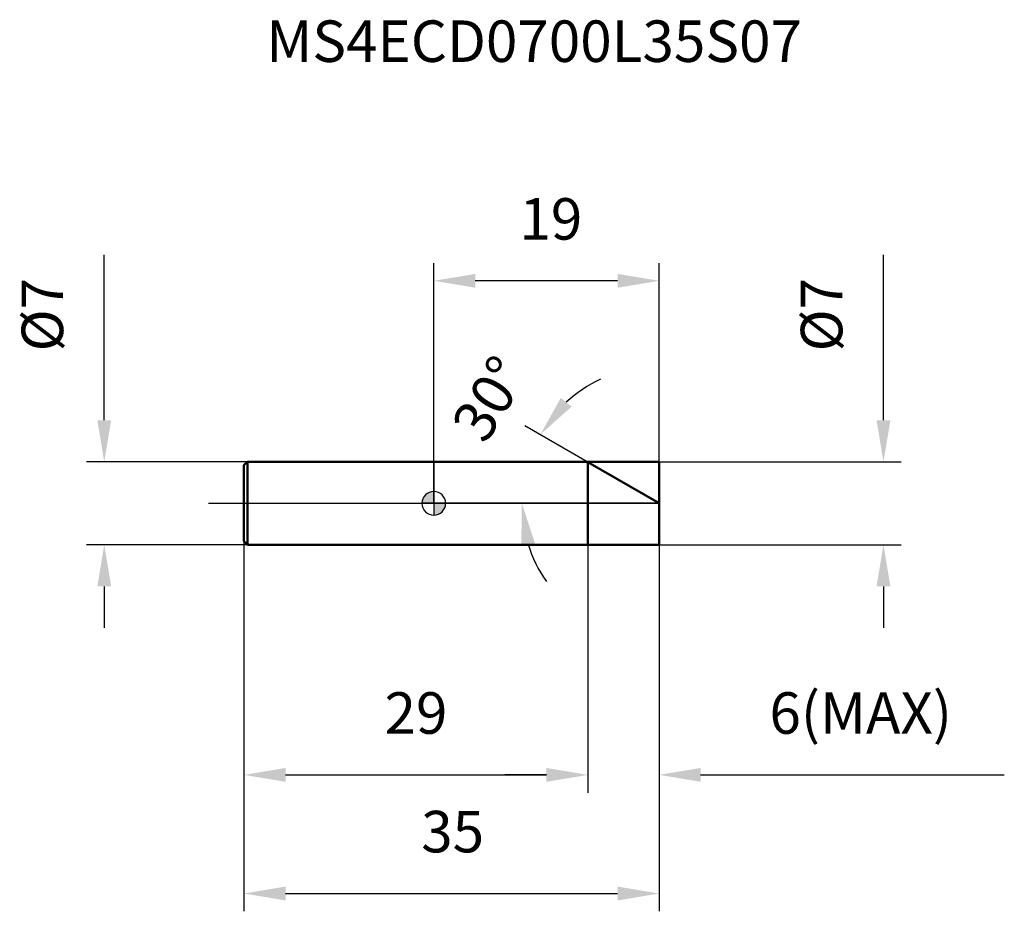
# Model space of a CAD drawing. Units: millimetres. Extents: x -34.9 to 48.1, y -34.4 to 40.8.
import ezdxf

# ---------------------------------------------------------------- set-up
doc = ezdxf.new("R2010")
doc.units = ezdxf.units.MM
doc.linetypes.add('CENTER2', pattern=[28.575, 19.05, -3.175, 3.175, -3.175])
for name, color, linetype, lineweight in [('1', 4, 'Continuous', 50), ('2', 7, 'Continuous', 25), ('4', 2, 'CENTER2', 25), ('cut', 1, 'Continuous', 25), ('nocut', 7, 'Continuous', 25), ('sk1', 4, 'Continuous', 50), ('sk2', 7, 'Continuous', 25), ('sk4', 2, 'CENTER2', 25), ('sk6', 5, 'Continuous', 35)]:
    doc.layers.add(name, color=color, linetype=linetype, lineweight=lineweight)
doc.layers.add('7', color=5, linetype='Continuous')
doc.styles.add('simplex', font='txt.shx', dxfattribs={"height": 3.5})
doc.styles.get("Standard").update_dxf_attribs({"font": 'txt.shx', "bigfont": '@extfont2.shx'})
doc.dimstyles.new('コピー - ISO-25', dxfattribs={"dimscale": 0, "dimtxt": 3.5, "dimasz": 3.5, "dimexe": 1.5, "dimexo": 0, "dimgap": 2.3, "dimtad": 1, "dimdsep": 46, "dimtxsty": 'simplex', "dimcen": 0.09, "dimclrd": 256, "dimclre": 256, "dimclrt": 256, "dimadec": 0, "dimazin": 0, "dimtfac": 1, "dimtofl": 0, "dimtmove": 0, "dimatfit": 3, "dimfxl": 1, "dimtolj": 1, "dimlwd": -1, "dimlwe": -1, "dimarcsym": 0})

# ---------------------------------------------------------------- blocks, each defined once
blk = doc.blocks.new('zero block')
h = blk.add_hatch(color=7)
h.paths.add_polyline_path([(0, 1, 0.414214), (-1, 0), (0, 0)])
h.paths.add_polyline_path([(1, 0), (0, 0), (0, -1, 0.414214)])
at = {"color": 7, "ltscale": 0.2}
for p, q in [((0, -1), (0, 1)), ((-1, 0), (1, 0))]:
    blk.add_line(p, q, dxfattribs=at)
for start, end in [(90, 180), (0, 90), (180, 270), (270, 0)]:
    blk.add_arc((0, 0), 1, start, end, dxfattribs=at)
blk = doc.blocks.new('*D2232153')
at = {"layer": '2'}
for p, q in [((37.912, 7), (37.912, 20.933)), ((19, 3.5), (39.412, 3.5)), ((19, -3.5), (39.412, -3.5)), ((37.912, -7), (37.912, -10.5))]:
    blk.add_line(p, q, dxfattribs=at)
for points in [[(37.328, 7), (38.495, 7), (37.912, 3.5)], [(38.495, -7), (37.328, -7), (37.912, -3.5)]]:
    blk.add_solid(points, dxfattribs=at)
at = {"layer": 'Defpoints', "color": 0}
for p in [(19, 3.5), (19, -3.5), (37.912, -3.5)]:
    blk.add_point(p, dxfattribs=at)
at = {"layer": '2', "insert": (30.945, 12.8), "char_height": 3.5, "attachment_point": 1, "rotation": 90, "line_spacing_factor": 0.9, "style": 'simplex'}
blk.add_mtext('\\A1;%%c7', dxfattribs=at)
blk = doc.blocks.new('*D2242164')
at = {"layer": '2'}
for p, q in [((12.938, 3.5), (7.678, 6.537)), ((19, 0), (5.926, 0))]:
    blk.add_line(p, q, dxfattribs=at)
for start, end in [(115.21262, 132.60631), (197.39369, 214.78738)]:
    blk.add_arc((19, 0), 11.574, start, end, dxfattribs=at)
for points in [[(10.71, 8.883), (11.62, 8.154), (8.977, 5.787)], [(8.532, -3.372), (7.379, -3.548), (7.426, 0)]]:
    blk.add_solid(points, dxfattribs=at)
at = {"layer": 'Defpoints', "color": 0}
for p in [(12.938, 3.5), (13.099, 3.407), (7.602, 2.01), (19, 0), (19.186, 0)]:
    blk.add_point(p, dxfattribs=at)
at = {"layer": '2', "insert": (3.219, 9.731), "char_height": 3.5, "attachment_point": 2, "rotation": 58.34127, "line_spacing_factor": 0.9, "style": 'simplex'}
blk.add_mtext('\\A1;30%%d', dxfattribs=at)
blk = doc.blocks.new('*D2252175')
at = {"layer": '2'}
for p, q in [((13, -3.5), (13, -24.391)), ((19, -3.5), (19, -24.391)), ((9.5, -22.891), (6, -22.891)), ((22.5, -22.891), (48.1, -22.891))]:
    blk.add_line(p, q, dxfattribs=at)
for points in [[(9.5, -23.474), (9.5, -22.308), (13, -22.891)], [(22.5, -22.308), (22.5, -23.474), (19, -22.891)]]:
    blk.add_solid(points, dxfattribs=at)
at = {"layer": 'Defpoints', "color": 0}
for p in [(13, -3.5), (19, -3.5), (19, -22.891)]:
    blk.add_point(p, dxfattribs=at)
at = {"layer": '2', "insert": (28.3, -15.924), "char_height": 3.5, "attachment_point": 1, "line_spacing_factor": 0.9, "style": 'simplex'}
blk.add_mtext('\\A1;6(MAX)', dxfattribs=at)
blk = doc.blocks.new('*D2262186')
at = {"layer": 'Defpoints', "color": 0}
for p in [(-27.78, 3.5), (-15.704, 3.5), (-15.704, -3.5)]:
    blk.add_point(p, dxfattribs=at)
at = {"layer": 'sk2'}
for p, q in [((-27.78, 7), (-27.78, 20.933)), ((-15.704, 3.5), (-29.28, 3.5)), ((-15.704, -3.5), (-29.28, -3.5)), ((-27.78, -7), (-27.78, -10.5))]:
    blk.add_line(p, q, dxfattribs=at)
for points in [[(-28.364, 7), (-27.197, 7), (-27.78, 3.5)], [(-27.197, -7), (-28.364, -7), (-27.78, -3.5)]]:
    blk.add_solid(points, dxfattribs=at)
at = {"layer": 'sk2', "insert": (-34.747, 12.8), "char_height": 3.5, "attachment_point": 1, "rotation": 90, "line_spacing_factor": 0.9, "style": 'simplex'}
blk.add_mtext('\\A1;%%c7', dxfattribs=at)
blk = doc.blocks.new('*D2272197')
at = {"layer": 'Defpoints', "color": 0}
for p in [(-16, -3.204), (19, -3.5), (19, -32.891)]:
    blk.add_point(p, dxfattribs=at)
at = {"layer": 'sk2'}
for p, q in [((-16, -3.204), (-16, -34.391)), ((19, -3.5), (19, -34.391)), ((-12.5, -32.891), (15.5, -32.891))]:
    blk.add_line(p, q, dxfattribs=at)
for points in [[(-12.5, -32.308), (-12.5, -33.474), (-16, -32.891)], [(15.5, -33.474), (15.5, -32.308), (19, -32.891)]]:
    blk.add_solid(points, dxfattribs=at)
at = {"layer": 'sk2', "insert": (1.593, -25.924), "char_height": 3.5, "attachment_point": 2, "line_spacing_factor": 0.9, "style": 'simplex'}
blk.add_mtext('\\A1;35', dxfattribs=at)
blk = doc.blocks.new('*D2282208')
at = {"layer": 'Defpoints', "color": 0}
for p in [(-16, -3.204), (13, -3.5), (13, -22.891)]:
    blk.add_point(p, dxfattribs=at)
at = {"layer": 'sk2'}
for p, q in [((-16, -3.204), (-16, -24.391)), ((13, -3.5), (13, -24.391)), ((-12.5, -22.891), (9.5, -22.891))]:
    blk.add_line(p, q, dxfattribs=at)
for points in [[(-12.5, -22.308), (-12.5, -23.474), (-16, -22.891)], [(9.5, -23.474), (9.5, -22.308), (13, -22.891)]]:
    blk.add_solid(points, dxfattribs=at)
at = {"layer": 'sk2', "insert": (-1.5, -15.924), "char_height": 3.5, "attachment_point": 2, "line_spacing_factor": 0.9, "style": 'simplex'}
blk.add_mtext('\\A1;29', dxfattribs=at)
blk = doc.blocks.new('*D2292219')
at = {"layer": '2'}
for p, q in [((0, 0), (0, 20.256)), ((19, 3.5), (19, 20.256)), ((15.5, 18.756), (3.5, 18.756))]:
    blk.add_line(p, q, dxfattribs=at)
for points in [[(3.5, 19.339), (3.5, 18.173), (0, 18.756)], [(15.5, 18.173), (15.5, 19.339), (19, 18.756)]]:
    blk.add_solid(points, dxfattribs=at)
at = {"layer": 'Defpoints', "color": 0}
for p in [(0, 18.756), (19, 3.5), (0, 0)]:
    blk.add_point(p, dxfattribs=at)
at = {"layer": '2', "insert": (9.872, 25.723), "char_height": 3.5, "attachment_point": 2, "line_spacing_factor": 0.9, "style": 'simplex'}
blk.add_mtext('\\A1;19', dxfattribs=at)

msp = doc.modelspace()

# ---------------------------------------------------------------- linework, layer by layer
at = {"layer": '1'}
for p, q in [((0, 3.5), (19, 3.5)), ((13, 3.5), (13, -3.5)), ((19, 0), (13, 3.464)), ((19, 3.5), (19, -3.5)), ((19, -3.5), (0, -3.5))]:
    msp.add_line(p, q, dxfattribs=at)
at = {"layer": '4'}
msp.add_line((0, 0), (22, 0), dxfattribs=at)
at = {"layer": '7'}
for p, q in [((13, 3.5), (19, 3.5)), ((13, 3.5), (13, -3.5)), ((19, 3.5), (19, -3.5)), ((19, -3.5), (13, -3.5))]:
    msp.add_line(p, q, dxfattribs=at)
at = {"layer": 'cut'}
for p, q in [((13, 3.5), (19, 3.5)), ((13, 3.5), (13, 0)), ((19, 3.5), (19, 0)), ((13, 0), (19, 0))]:
    msp.add_line(p, q, dxfattribs=at)
at = {"layer": 'nocut'}
for p, q in [((0, 3.5), (0, 0)), ((0, 3.5), (13, 3.5)), ((13, 3.5), (13, 0)), ((13, 0), (0, 0))]:
    msp.add_line(p, q, dxfattribs=at)
at = {"layer": 'sk1'}
for p, q in [((-16, 3.204), (-15.704, 3.5)), ((-15.704, 3.5), (-15.704, -3.5)), ((0, 3.5), (-15.704, 3.5)), ((-16, 3.204), (-16, -3.204)), ((-16, -3.204), (-15.704, -3.5)), ((-15.704, -3.5), (0, -3.5))]:
    msp.add_line(p, q, dxfattribs=at)
at = {"layer": 'sk4'}
msp.add_line((-19, 0), (0, 0), dxfattribs=at)

# ---------------------------------------------------------------- block references
at = {"rotation": 180}
msp.add_blockref('zero block', (0, 0), dxfattribs=at)

# ---------------------------------------------------------------- texts
at = {"layer": 'sk6', "insert": (-14.118, 40.704), "char_height": 3.5, "width": 35.7, "attachment_point": 1, "line_spacing_factor": 0.9}
msp.add_mtext('MS4ECD0700L35S07', dxfattribs=at)

# ---------------------------------------------------------------- dimensions: what is measured, and where the dimension line sits
at = {"layer": '2'}
dim = msp.add_linear_dim(base=(0, 18.756), p1=(19, 3.5), p2=(0, 0), angle=180, dimstyle='コピー - ISO-25', override={"dimscale": 1, "dimdec": 1}, dxfattribs=at)
dim.commit()
dim.dimension.update_dxf_attribs({"geometry": '*D2292219', "text_midpoint": (9.872, 18.756), "dimtype": 160})
dim = msp.add_linear_dim(base=(37.912, -3.5), p1=(19, 3.5), p2=(19, -3.5), angle=270, text='%%c<>', dimstyle='コピー - ISO-25', override={"dimscale": 1, "dimdec": 1}, dxfattribs=at)
dim.commit()
dim.dimension.update_dxf_attribs({"geometry": '*D2232153', "text_midpoint": (37.912, 15.717), "dimtype": 160})
dim = msp.add_angular_dim_2l(base=(7.602, 2.01), line1=((13.099, 3.407), (12.938, 3.5)), line2=((19.186, 0), (19, 0)), dimstyle='コピー - ISO-25', override={"dimscale": 1, "dimdec": 1}, dxfattribs=at)
dim.commit()
dim.dimension.update_dxf_attribs({"geometry": '*D2242164', "text_midpoint": (9.149, 6.074), "dimtype": 162})
dim = msp.add_linear_dim(base=(19, -22.891), p1=(13, -3.5), p2=(19, -3.5), text='<>(MAX)', dimstyle='コピー - ISO-25', override={"dimscale": 1, "dimdec": 1}, dxfattribs=at)
dim.commit()
dim.dimension.update_dxf_attribs({"geometry": '*D2252175', "text_midpoint": (37.05, -22.891), "dimtype": 160})
at = {"layer": 'sk2'}
dim = msp.add_linear_dim(base=(-27.78, 3.5), p1=(-15.704, -3.5), p2=(-15.704, 3.5), angle=90, text='%%c<>', dimstyle='コピー - ISO-25', override={"dimscale": 1, "dimdec": 1}, dxfattribs=at)
dim.commit()
dim.dimension.update_dxf_attribs({"geometry": '*D2262186', "text_midpoint": (-27.78, 15.717), "dimtype": 160})
for base, p2, picture, middle in [((19, -32.891), (19, -3.5), '*D2272197', (1.593, -32.891)), ((13, -22.891), (13, -3.5), '*D2282208', (-1.5, -22.891))]:
    dim = msp.add_linear_dim(base=base, p1=(-16, -3.204), p2=p2, dimstyle='コピー - ISO-25', override={"dimscale": 1, "dimdec": 1}, dxfattribs=at)
    dim.commit()
    dim.dimension.update_dxf_attribs({"geometry": picture, "text_midpoint": middle, "dimtype": 160})

doc.saveas('drawing.dxf')
